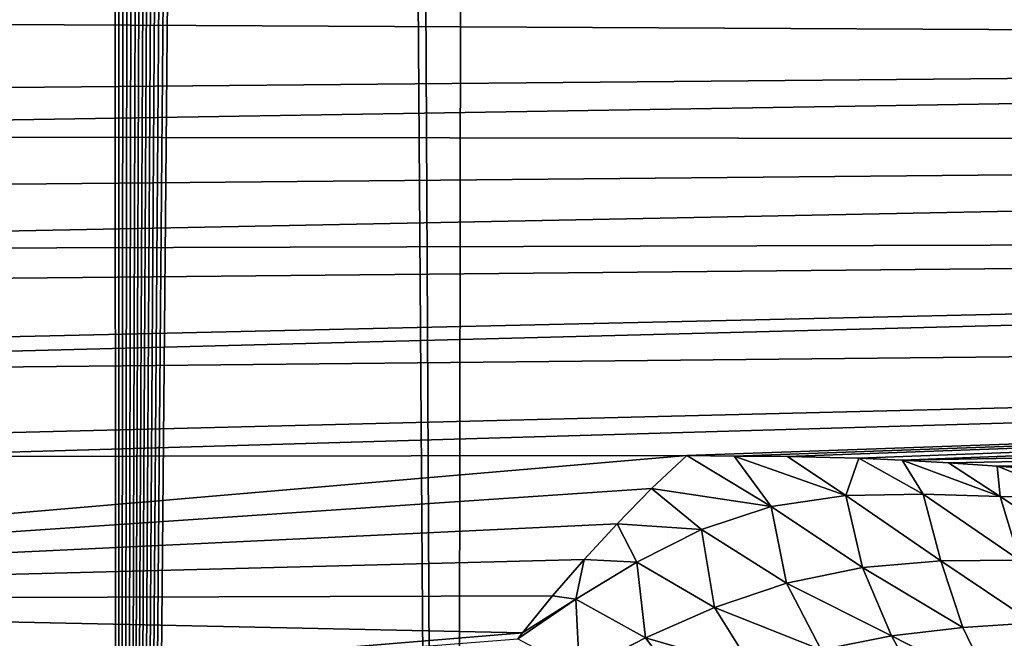
# Model space of a CAD drawing. Units: millimetres. Extents: x -25 to 25, y -2 to 317.
# Drawn here: x -11 to -8, y 13 to 15 of the extents above; entities that cross this region are included whole.
import ezdxf

# ---------------------------------------------------------------- set-up
doc = ezdxf.new("R2010")
doc.units = ezdxf.units.MM
doc.header["$LTSCALE"] = 65.185185
for name, color, linetype in [('1', 7, 'CONTINUOUS'), ('158', 7, 'CONTINUOUS'), ('228', 7, 'CONTINUOUS'), ('295', 7, 'CONTINUOUS'), ('296', 7, 'CONTINUOUS'), ('31', 7, 'CONTINUOUS')]:
    doc.layers.add(name, color=color, linetype=linetype)

msp = doc.modelspace()

# ---------------------------------------------------------------- linework, layer by layer
at = {"layer": '1', "color": 7, "linetype": 'CONTINUOUS', "true_color": 0xaaaaaa}
for points in [[(-10.7019, 275.9, -17.8439), (-8.143, 275.9, -18.8869), (-10.7019, 2.3, -17.8439), (-10.7019, 275.9, -17.8439)], [(-10.7019, 2.3, -17.8439), (-8.143, 275.9, -18.8869), (-8.143, 2.3, -18.8869), (-10.7019, 2.3, -17.8439)]]:
    msp.add_3dface(points, dxfattribs=at)
at = {"layer": '158', "color": 7, "linetype": 'CONTINUOUS', "true_color": 0xaaaaaa}
for points in [[(-10.4121, 224.1049, 13.5511), (-12.3078, 2.3, 12.3342), (-10.56, 224.1355, 13.4662), (-10.4121, 224.1049, 13.5511)], [(-10.2935, 2.3, 13.6181), (-12.3078, 2.3, 12.3342), (-10.4121, 224.1049, 13.5511), (-10.2935, 2.3, 13.6181)], [(-10.2578, 224.0763, 13.638), (-10.2935, 2.3, 13.6181), (-10.4121, 224.1049, 13.5511), (-10.2578, 224.0763, 13.638)], [(-10.0969, 224.0498, 13.7268), (-10.2935, 2.3, 13.6181), (-10.2578, 224.0763, 13.638), (-10.0969, 224.0498, 13.7268)], [(-9.9292, 224.0255, 13.8175), (-10.2935, 2.3, 13.6181), (-10.0969, 224.0498, 13.7268), (-9.9292, 224.0255, 13.8175)], [(-9.7544, 224.0036, 13.9099), (-10.2935, 2.3, 13.6181), (-9.9292, 224.0255, 13.8175), (-9.7544, 224.0036, 13.9099)], [(-9.5724, 223.9842, 14.0039), (-10.2935, 2.3, 13.6181), (-9.7544, 224.0036, 13.9099), (-9.5724, 223.9842, 14.0039)], [(-9.4215, 223.9706, 14.0801), (-10.2935, 2.3, 13.6181), (-9.5724, 223.9842, 14.0039), (-9.4215, 223.9706, 14.0801)], [(-9.2659, 223.9587, 14.1572), (-10.2935, 2.3, 13.6181), (-9.4215, 223.9706, 14.0801), (-9.2659, 223.9587, 14.1572)], [(-9.1053, 223.9487, 14.235), (-10.2935, 2.3, 13.6181), (-9.2659, 223.9587, 14.1572), (-9.1053, 223.9487, 14.235)], [(-8.9397, 223.9403, 14.3135), (-10.2935, 2.3, 13.6181), (-9.1053, 223.9487, 14.235), (-8.9397, 223.9403, 14.3135)], [(-8.7692, 223.9345, 14.3926), (-10.2935, 2.3, 13.6181), (-8.9397, 223.9403, 14.3135), (-8.7692, 223.9345, 14.3926)], [(-8.5934, 223.9325, 14.4721), (-10.2935, 2.3, 13.6181), (-8.7692, 223.9345, 14.3926), (-8.5934, 223.9325, 14.4721)], [(-8.1467, 2.3, 14.6656), (-10.2935, 2.3, 13.6181), (-8.2263, 223.9328, 14.632), (-8.1467, 2.3, 14.6656)], [(-8.2263, 223.9328, 14.632), (-10.2935, 2.3, 13.6181), (-8.4125, 223.9327, 14.5519), (-8.2263, 223.9328, 14.632)], [(-8.4125, 223.9327, 14.5519), (-10.2935, 2.3, 13.6181), (-8.5934, 223.9325, 14.4721), (-8.4125, 223.9327, 14.5519)], [(-8.0348, 223.9332, 14.7122), (-8.1467, 2.3, 14.6656), (-8.2263, 223.9328, 14.632), (-8.0348, 223.9332, 14.7122)]]:
    msp.add_3dface(points, dxfattribs=at)
at = {"layer": '228', "color": 7, "linetype": 'CONTINUOUS', "true_color": 0xaaaaaa}
for points in [[(-8.7554, 13.5971, -10.4846), (-8.9546, 13.7173, -10.3744), (-9.0379, 13.6392, -10.4397), (-8.7554, 13.5971, -10.4846)], [(-8.8429, 13.7158, -10.3797), (-8.9546, 13.7173, -10.3744), (-8.7554, 13.5971, -10.4846), (-8.8429, 13.7158, -10.3797)], [(-8.717, 13.7147, -10.3853), (-8.8429, 13.7158, -10.3797), (-8.5798, 13.6234, -10.4711), (-8.717, 13.7147, -10.3853)], [(-8.5798, 13.6234, -10.4711), (-8.8429, 13.7158, -10.3797), (-8.7554, 13.5971, -10.4846), (-8.5798, 13.6234, -10.4711)], [(-8.5491, 13.7106, -10.3951), (-8.717, 13.7147, -10.3853), (-8.5798, 13.6234, -10.4711), (-8.5491, 13.7106, -10.3951)], [(-8.3982, 13.6263, -10.479), (-8.5491, 13.7106, -10.3951), (-8.5798, 13.6234, -10.4711), (-8.3982, 13.6263, -10.479)], [(-8.4477, 13.7063, -10.4029), (-8.5491, 13.7106, -10.3951), (-8.3982, 13.6263, -10.479), (-8.4477, 13.7063, -10.4029)], [(-8.3383, 13.7003, -10.4128), (-8.4477, 13.7063, -10.4029), (-8.2165, 13.6206, -10.4952), (-8.3383, 13.7003, -10.4128)], [(-8.2165, 13.6206, -10.4952), (-8.4477, 13.7063, -10.4029), (-8.3982, 13.6263, -10.479), (-8.2165, 13.6206, -10.4952)], [(-8.2237, 13.6925, -10.4248), (-8.3383, 13.7003, -10.4128), (-8.2165, 13.6206, -10.4952), (-8.2237, 13.6925, -10.4248)], [(-8.1057, 13.6831, -10.4388), (-8.2237, 13.6925, -10.4248), (-8.0391, 13.6193, -10.5069), (-8.1057, 13.6831, -10.4388)], [(-8.0391, 13.6193, -10.5069), (-8.2237, 13.6925, -10.4248), (-8.2165, 13.6206, -10.4952), (-8.0391, 13.6193, -10.5069)], [(-9.1184, 13.5565, -10.5022), (-8.9197, 13.5429, -10.5198), (-9.0379, 13.6392, -10.4397), (-9.1184, 13.5565, -10.5022)], [(-8.9197, 13.5429, -10.5198), (-8.7554, 13.5971, -10.4846), (-9.0379, 13.6392, -10.4397), (-8.9197, 13.5429, -10.5198)], [(-8.5798, 13.6234, -10.4711), (-8.7554, 13.5971, -10.4846), (-8.5404, 13.4535, -10.6163), (-8.5798, 13.6234, -10.4711)], [(-8.3982, 13.6263, -10.479), (-8.5798, 13.6234, -10.4711), (-8.356, 13.4688, -10.6237), (-8.3982, 13.6263, -10.479)], [(-8.356, 13.4688, -10.6237), (-8.5798, 13.6234, -10.4711), (-8.5404, 13.4535, -10.6163), (-8.356, 13.4688, -10.6237)], [(-8.2165, 13.6206, -10.4952), (-8.3982, 13.6263, -10.479), (-8.1713, 13.4707, -10.6431), (-8.2165, 13.6206, -10.4952)], [(-8.1713, 13.4707, -10.6431), (-8.3982, 13.6263, -10.479), (-8.356, 13.4688, -10.6237), (-8.1713, 13.4707, -10.6431)], [(-8.0391, 13.6193, -10.5069), (-8.2165, 13.6206, -10.4952), (-7.9899, 13.4713, -10.6645), (-8.0391, 13.6193, -10.5069)], [(-7.9899, 13.4713, -10.6645), (-8.2165, 13.6206, -10.4952), (-8.1713, 13.4707, -10.6431), (-7.9899, 13.4713, -10.6645)], [(-8.7554, 13.5971, -10.4846), (-8.9197, 13.5429, -10.5198), (-8.7193, 13.4168, -10.6264), (-8.7554, 13.5971, -10.4846)], [(-8.5404, 13.4535, -10.6163), (-8.7554, 13.5971, -10.4846), (-8.7193, 13.4168, -10.6264), (-8.5404, 13.4535, -10.6163)], [(-9.196, 13.472, -10.56), (-9.0718, 13.4662, -10.5687), (-9.1184, 13.5565, -10.5022), (-9.196, 13.472, -10.56)], [(-9.0718, 13.4662, -10.5687), (-8.9197, 13.5429, -10.5198), (-9.1184, 13.5565, -10.5022), (-9.0718, 13.4662, -10.5687)], [(-8.9197, 13.5429, -10.5198), (-9.0718, 13.4662, -10.5687), (-8.889, 13.3589, -10.6511), (-8.9197, 13.5429, -10.5198)], [(-8.7193, 13.4168, -10.6264), (-8.9197, 13.5429, -10.5198), (-8.889, 13.3589, -10.6511), (-8.7193, 13.4168, -10.6264)], [(-9.2703, 13.3864, -10.6121), (-9.2156, 13.379, -10.6189), (-9.196, 13.472, -10.56), (-9.2703, 13.3864, -10.6121)], [(-9.2156, 13.379, -10.6189), (-9.0718, 13.4662, -10.5687), (-9.196, 13.472, -10.56), (-9.2156, 13.379, -10.6189)], [(-8.1713, 13.4707, -10.6431), (-8.356, 13.4688, -10.6237), (-8.1387, 13.3234, -10.8032), (-8.1713, 13.4707, -10.6431)], [(-9.0718, 13.4662, -10.5687), (-9.2156, 13.379, -10.6189), (-9.0513, 13.288, -10.682), (-9.0718, 13.4662, -10.5687)], [(-8.889, 13.3589, -10.6511), (-9.0718, 13.4662, -10.5687), (-9.0513, 13.288, -10.682), (-8.889, 13.3589, -10.6511)], [(-8.5404, 13.4535, -10.6163), (-8.7193, 13.4168, -10.6264), (-8.4724, 13.2921, -10.7612), (-8.5404, 13.4535, -10.6163)], [(-8.356, 13.4688, -10.6237), (-8.5404, 13.4535, -10.6163), (-8.3049, 13.3123, -10.778), (-8.356, 13.4688, -10.6237)], [(-8.3049, 13.3123, -10.778), (-8.5404, 13.4535, -10.6163), (-8.4724, 13.2921, -10.7612), (-8.3049, 13.3123, -10.778)], [(-8.1387, 13.3234, -10.8032), (-8.356, 13.4688, -10.6237), (-8.3049, 13.3123, -10.778), (-8.1387, 13.3234, -10.8032)], [(-8.7193, 13.4168, -10.6264), (-8.889, 13.3589, -10.6511), (-8.6378, 13.2596, -10.7548), (-8.7193, 13.4168, -10.6264)], [(-8.4724, 13.2921, -10.7612), (-8.7193, 13.4168, -10.6264), (-8.6378, 13.2596, -10.7548), (-8.4724, 13.2921, -10.7612)], [(-9.3522, 13.2851, -10.6667), (-9.2156, 13.379, -10.6189), (-9.3409, 13.2995, -10.6594), (-9.3522, 13.2851, -10.6667)], [(-9.2156, 13.379, -10.6189), (-9.3522, 13.2851, -10.6667), (-9.207, 13.2075, -10.7149), (-9.2156, 13.379, -10.6189)], [(-9.3409, 13.2995, -10.6594), (-9.2156, 13.379, -10.6189), (-9.2703, 13.3864, -10.6121), (-9.3409, 13.2995, -10.6594)], [(-9.0513, 13.288, -10.682), (-9.2156, 13.379, -10.6189), (-9.207, 13.2075, -10.7149), (-9.0513, 13.288, -10.682)], [(-8.889, 13.3589, -10.6511), (-9.0513, 13.288, -10.682), (-8.7989, 13.215, -10.7576), (-8.889, 13.3589, -10.6511)], [(-8.6378, 13.2596, -10.7548), (-8.889, 13.3589, -10.6511), (-8.7989, 13.215, -10.7576), (-8.6378, 13.2596, -10.7548)], [(-8.3049, 13.3123, -10.778), (-8.4724, 13.2921, -10.7612), (-8.2367, 13.172, -10.9457), (-8.3049, 13.3123, -10.778)], [(-8.1387, 13.3234, -10.8032), (-8.3049, 13.3123, -10.778), (-8.2367, 13.172, -10.9457), (-8.1387, 13.3234, -10.8032)], [(-8.0822, 13.1896, -10.9845), (-8.1387, 13.3234, -10.8032), (-8.2367, 13.172, -10.9457), (-8.0822, 13.1896, -10.9845)], [(-9.0513, 13.288, -10.682), (-9.207, 13.2075, -10.7149), (-8.9564, 13.1609, -10.7664), (-9.0513, 13.288, -10.682)], [(-8.7989, 13.215, -10.7576), (-9.0513, 13.288, -10.682), (-8.9564, 13.1609, -10.7664), (-8.7989, 13.215, -10.7576)], [(-8.4724, 13.2921, -10.7612), (-8.6378, 13.2596, -10.7548), (-8.3937, 13.1497, -10.9127), (-8.4724, 13.2921, -10.7612)], [(-8.2367, 13.172, -10.9457), (-8.4724, 13.2921, -10.7612), (-8.3937, 13.1497, -10.9127), (-8.2367, 13.172, -10.9457)]]:
    msp.add_3dface(points, dxfattribs=at)
at = {"layer": '295', "color": 7, "linetype": 'CONTINUOUS', "true_color": 0xaaaaaa}
for points in [[(0, 14.6789, -10.2893), (0, 14.8966, -10.3418), (-12.91, 14.7446, -9.957), (0, 14.6789, -10.2893)], [(-12.9097, 14.5633, -9.9435), (0, 14.6789, -10.2893), (-12.91, 14.7446, -9.957), (-12.9097, 14.5633, -9.9435)], [(0, 14.455, -10.2865), (0, 14.6789, -10.2893), (-12.9097, 14.4695, -9.9462), (0, 14.455, -10.2865)], [(-12.9097, 14.4695, -9.9462), (0, 14.6789, -10.2893), (-12.9097, 14.5633, -9.9435), (-12.9097, 14.4695, -9.9462)], [(-12.9101, 14.3344, -9.9617), (0, 14.455, -10.2865), (-12.9097, 14.4695, -9.9462), (-12.9101, 14.3344, -9.9617)], [(0, 14.236, -10.3336), (0, 14.455, -10.2865), (-12.9108, 14.1997, -9.9914), (0, 14.236, -10.3336)], [(-12.9108, 14.1997, -9.9914), (0, 14.455, -10.2865), (-12.9101, 14.3344, -9.9617), (-12.9108, 14.1997, -9.9914)], [(0, 14.0331, -10.4283), (0, 14.236, -10.3336), (-12.9135, 13.9017, -10.1134), (0, 14.0331, -10.4283)], [(-12.9135, 13.9017, -10.1134), (0, 14.236, -10.3336), (-12.913, 13.9432, -10.0912), (-12.9135, 13.9017, -10.1134)], [(-12.913, 13.9432, -10.0912), (0, 14.236, -10.3336), (-12.9114, 14.1119, -10.0188), (-12.913, 13.9432, -10.0912)], [(-12.9114, 14.1119, -10.0188), (0, 14.236, -10.3336), (-12.9108, 14.1997, -9.9914), (-12.9114, 14.1119, -10.0188)], [(0, 14.0331, -10.4283), (-12.9165, 13.7128, -10.2412), (-10.9021, 13.7146, -10.3084), (0, 14.0331, -10.4283)], [(-12.9165, 13.7128, -10.2412), (0, 14.0331, -10.4283), (-12.9135, 13.9017, -10.1134), (-12.9165, 13.7128, -10.2412)], [(-8.9546, 13.7173, -10.3744), (0, 14.0331, -10.4283), (-10.9021, 13.7146, -10.3084), (-8.9546, 13.7173, -10.3744)], [(0, 14.0331, -10.4283), (-8.9546, 13.7173, -10.3744), (-8.8429, 13.7158, -10.3797), (0, 14.0331, -10.4283)], [(0, 14.0331, -10.4283), (-8.8429, 13.7158, -10.3797), (-8.717, 13.7147, -10.3853), (0, 14.0331, -10.4283)], [(0, 14.0331, -10.4283), (-8.717, 13.7147, -10.3853), (-8.5491, 13.7106, -10.3951), (0, 14.0331, -10.4283)], [(0, 14.0331, -10.4283), (-8.5491, 13.7106, -10.3951), (-8.4477, 13.7063, -10.4029), (0, 14.0331, -10.4283)], [(0, 13.8563, -10.5657), (0, 14.0331, -10.4283), (-8.4477, 13.7063, -10.4029), (0, 13.8563, -10.5657)], [(0, 13.8563, -10.5657), (-8.4477, 13.7063, -10.4029), (-8.3383, 13.7003, -10.4128), (0, 13.8563, -10.5657)], [(0, 13.8563, -10.5657), (-8.3383, 13.7003, -10.4128), (-8.2237, 13.6925, -10.4248), (0, 13.8563, -10.5657)], [(0, 13.8563, -10.5657), (-8.2237, 13.6925, -10.4248), (-8.1057, 13.6831, -10.4388), (0, 13.8563, -10.5657)]]:
    msp.add_3dface(points, dxfattribs=at)
at = {"layer": '296', "color": 7, "linetype": 'CONTINUOUS', "true_color": 0xaaaaaa}
for points in [[(-9.0379, 13.6392, -10.4397), (-8.9546, 13.7173, -10.3744), (-12.9376, 13.3757, -10.4646), (-9.0379, 13.6392, -10.4397)], [(-12.9376, 13.3757, -10.4646), (-8.9546, 13.7173, -10.3744), (-10.9021, 13.7146, -10.3084), (-12.9376, 13.3757, -10.4646)], [(-9.1184, 13.5565, -10.5022), (-9.0379, 13.6392, -10.4397), (-12.9376, 13.3757, -10.4646), (-9.1184, 13.5565, -10.5022)], [(-9.196, 13.472, -10.56), (-9.1184, 13.5565, -10.5022), (-12.9376, 13.3757, -10.4646), (-9.196, 13.472, -10.56)], [(-9.2703, 13.3864, -10.6121), (-9.196, 13.472, -10.56), (-12.9376, 13.3757, -10.4646), (-9.2703, 13.3864, -10.6121)], [(-9.3409, 13.2995, -10.6594), (-9.2703, 13.3864, -10.6121), (-12.9376, 13.3757, -10.4646), (-9.3409, 13.2995, -10.6594)], [(-9.3409, 13.2995, -10.6594), (-12.9376, 13.3757, -10.4646), (-12.956, 13.0012, -10.6221), (-9.3409, 13.2995, -10.6594)], [(-9.3522, 13.2851, -10.6667), (-9.3409, 13.2995, -10.6594), (-12.956, 13.0012, -10.6221), (-9.3522, 13.2851, -10.6667)]]:
    msp.add_3dface(points, dxfattribs=at)
at = {"layer": '31', "color": 7, "linetype": 'CONTINUOUS', "true_color": 0xaaaaaa}
for points in [[(-9.5029, 2.3, 18.3738), (-11.1184, 243.5124, 17.6419), (-12.0148, 2.3, 17.1741), (-9.5029, 2.3, 18.3738)], [(-10.7826, 243.3654, 17.8055), (-11.1184, 243.5124, 17.6419), (-9.5029, 2.3, 18.3738), (-10.7826, 243.3654, 17.8055)], [(-9.2071, 242.7384, 18.4931), (-10.7826, 243.3654, 17.8055), (-9.5029, 2.3, 18.3738), (-9.2071, 242.7384, 18.4931)], [(-6.8732, 2.3, 19.2868), (-9.2071, 242.7384, 18.4931), (-9.5029, 2.3, 18.3738), (-6.8732, 2.3, 19.2868)], [(-8.7815, 242.5866, 18.6572), (-9.2071, 242.7384, 18.4931), (-6.8732, 2.3, 19.2868), (-8.7815, 242.5866, 18.6572)], [(-7.3199, 242.1218, 19.1545), (-8.7815, 242.5866, 18.6572), (-6.8732, 2.3, 19.2868), (-7.3199, 242.1218, 19.1545)]]:
    msp.add_3dface(points, dxfattribs=at)

doc.saveas('drawing.dxf')
